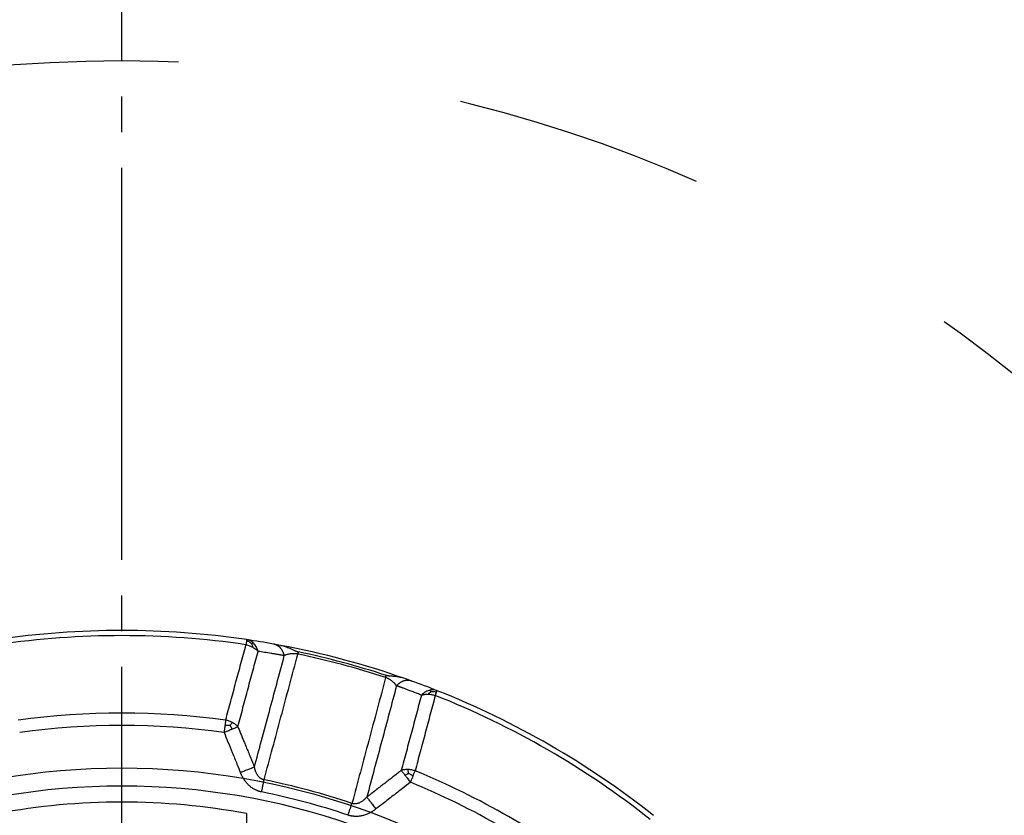
# Model space of a CAD drawing. Units: millimetres. Extents: x -217 to 300, y -31 to 287.
# Drawn here: x -160 to -132, y 214 to 236 of the extents above; entities that cross this region are included whole.
import ezdxf

# ---------------------------------------------------------------- set-up
doc = ezdxf.new("R2010")
doc.units = ezdxf.units.MM
doc.linetypes.add('DASH_CENTER', pattern=[14, 11, -1, 1, -1])
doc.linetypes.add('DASHED', pattern=[15, 7, -8])
doc.layers.add('1', color=7, linetype='Continuous')

# ---------------------------------------------------------------- blocks, each defined once
blk = doc.blocks.new('Körper-Deckel_Artikel', base_point=(-157.205, 126.533))
at = {"layer": '1', "color": 2, "linetype": 'DASH_CENTER'}
blk.add_line((-157.205, 151), (-157.205, 256.065), dxfattribs=at)
at = {"layer": '1', "color": 7, "linetype": 'DASHED'}
blk.add_arc((-157.205, 195), 40, 1.7908, 178.2092, dxfattribs=at)
blk = doc.blocks.new('HL_400_WA-Einbausifon', base_point=(41.603, 126.932))
at = {"layer": '1'}
blk.add_blockref('Körper-Deckel_Artikel', (-157.205, 126.533), dxfattribs=at)
blk = doc.blocks.new('Holländermutter_1__6', base_point=(-157.205, 196.19))
at = {"color": 7, "linetype": 'Continuous'}
blk.add_line((-153.705, 213.878), (-153.705, 213.064), dxfattribs=at)
for radius, start, end in [(20.15, 298.1294, 241.8706), (19.2, 79.4967, 100.5033)]:
    blk.add_arc((-157.205, 195), radius, start, end, dxfattribs=at)
at = {"color": 3, "linetype": 'Continuous'}
blk.add_arc((-157.205, 195), 19.65, 298.9117, 241.0883, dxfattribs=at)
blk = doc.blocks.new('HL19__7', base_point=(-157.205, 175.425))
blk.add_blockref('Holländermutter_1__6', (-157.205, 196.19))
blk = doc.blocks.new('Artikel-Gewindering-34_5_1__10', base_point=(-157.205, 195.979))
at = {"color": 7, "linetype": 'Continuous'}
for radius, start, end in [(24.016, 81.6123, 98.3877), (24.016, 79.7948, 81.6123), (24.016, 79.3099, 79.7948), (24.016, 70.6902, 79.3098), (23.934, 71.9382, 78.0618), (24.016, 70.2052, 70.6901), (24.016, 68.3877, 70.2052), (24.016, 51.6123, 68.3877)]:
    blk.add_arc((-157.205, 195), radius, start, end, dxfattribs=at)
at = {"color": 3, "linetype": 'Continuous'}
for radius, start, end in [(23.872, 81.6123, 98.3877), (23.872, 71.9382, 78.0618), (23.872, 51.6123, 68.3877), (21.699, 82.2853, 97.7147), (21.351, 82.2853, 97.7147), (21.699, 52.2853, 67.7147), (20.223, 71.3818, 78.6182), (21.351, 52.2853, 67.7147), (19.875, 71.3818, 78.6182)]:
    blk.add_arc((-157.205, 195), radius, start, end, dxfattribs=at)
for points, knots in [([(-154.292, 216.503), (-154.244, 216.681), (-154.148, 217.037), (-154.006, 217.568), (-153.864, 218.094), (-153.77, 218.442), (-153.723, 218.616)], [0, 0, 0, 0, 0.553688, 1.107264, 1.648047, 2.188738, 2.188738, 2.188738, 2.188738]), ([(-153.708, 218.722), (-153.709, 218.715), (-153.711, 218.7), (-153.714, 218.675), (-153.719, 218.647), (-153.722, 218.627), (-153.723, 218.616)], [0, 0, 0, 0, 0.0207354, 0.0454773, 0.0743637, 0.1066793, 0.1066793, 0.1066793, 0.1066793]), ([(-153.723, 218.616), (-153.705, 218.612), (-153.672, 218.605), (-153.624, 218.589), (-153.578, 218.57), (-153.548, 218.554), (-153.533, 218.547)], [0, 0, 0, 0, 0.0552793, 0.1012342, 0.1526229, 0.2033582, 0.2033582, 0.2033582, 0.2033582]), ([(-153.702, 218.759), (-153.702, 218.757), (-153.703, 218.754), (-153.704, 218.747), (-153.706, 218.736), (-153.707, 218.727), (-153.708, 218.722)], [0, 0, 0, 0, 0.00472803, 0.00945606, 0.02124143, 0.03746086, 0.03746086, 0.03746086, 0.03746086]), ([(-153.573, 218.656), (-153.58, 218.661), (-153.594, 218.67), (-153.623, 218.687), (-153.66, 218.706), (-153.691, 218.716), (-153.708, 218.722)], [0, 0, 0, 0, 0.0265874, 0.0519205, 0.098788, 0.1509818, 0.1509818, 0.1509818, 0.1509818]), ([(-153.501, 218.653), (-153.514, 218.665), (-153.543, 218.693), (-153.594, 218.726), (-153.65, 218.749), (-153.686, 218.756), (-153.702, 218.759)], [0, 0, 0, 0, 0.0530607, 0.1199155, 0.1825168, 0.2313153, 0.2313153, 0.2313153, 0.2313153]), ([(-153.573, 218.656), (-153.56, 218.657), (-153.536, 218.658), (-153.513, 218.655), (-153.501, 218.653)], [0, 0, 0, 0, 0.03674034, 0.07182213, 0.07182213, 0.07182213, 0.07182213]), ([(-153.573, 218.656), (-153.567, 218.645), (-153.556, 218.623), (-153.542, 218.587), (-153.536, 218.561), (-153.533, 218.547)], [0, 0, 0, 0, 0.0369163, 0.0727147, 0.1164998, 0.1164998, 0.1164998, 0.1164998]), ([(-153.533, 218.547), (-153.519, 218.538), (-153.49, 218.522), (-153.452, 218.494), (-153.416, 218.464), (-153.395, 218.442), (-153.384, 218.43)], [0, 0, 0, 0, 0.049862, 0.0986555, 0.1409326, 0.1901795, 0.1901795, 0.1901795, 0.1901795]), ([(-153.384, 218.43), (-153.39, 218.453), (-153.401, 218.495), (-153.428, 218.553), (-153.459, 218.606), (-153.487, 218.637), (-153.501, 218.653)], [0, 0, 0, 0, 0.0728306, 0.1281572, 0.1923254, 0.2547205, 0.2547205, 0.2547205, 0.2547205]), ([(-152.647, 218.31), (-152.648, 218.315), (-152.651, 218.325), (-152.655, 218.34), (-152.659, 218.355), (-152.664, 218.369), (-152.67, 218.384), (-152.675, 218.399), (-152.682, 218.413), (-152.688, 218.427), (-152.696, 218.441), (-152.703, 218.454), (-152.711, 218.468), (-152.72, 218.48), (-152.729, 218.493), (-152.738, 218.505), (-152.748, 218.517), (-152.758, 218.528), (-152.768, 218.539), (-152.779, 218.549), (-152.79, 218.559), (-152.801, 218.568), (-152.813, 218.577), (-152.825, 218.585), (-152.837, 218.593), (-152.849, 218.6), (-152.861, 218.606), (-152.874, 218.612), (-152.886, 218.617), (-152.899, 218.622), (-152.912, 218.627), (-152.925, 218.63), (-152.938, 218.633), (-152.946, 218.635), (-152.95, 218.636)], [0, 0, 0, 0, 0.0154845, 0.0310237, 0.0466054, 0.0622169, 0.0778458, 0.0934794, 0.1091056, 0.1247121, 0.1402871, 0.1558193, 0.1712978, 0.1867122, 0.2020528, 0.2173106, 0.2324774, 0.2475457, 0.2625088, 0.277361, 0.2920972, 0.3067134, 0.3212063, 0.3355732, 0.3498125, 0.363923, 0.3779042, 0.3917563, 0.4054796, 0.4190752, 0.4325443, 0.4458884, 0.4591091, 0.4722082, 0.4722082, 0.4722082, 0.4722082]), ([(-153.95, 216.317), (-153.902, 216.495), (-153.807, 216.851), (-153.665, 217.382), (-153.524, 217.908), (-153.43, 218.256), (-153.384, 218.43)], [0, 0, 0, 0, 0.553369, 1.106644, 1.647149, 2.187575, 2.187575, 2.187575, 2.187575]), ([(-153.487, 215.185), (-153.42, 215.435), (-153.28, 215.955), (-153.071, 216.731), (-152.859, 217.523), (-152.719, 218.043), (-152.647, 218.31)], [0, 0, 0, 0, 0.775099, 1.617864, 2.408457, 3.235427, 3.235427, 3.235427, 3.235427]), ([(-152.647, 218.31), (-152.651, 218.31), (-152.659, 218.312), (-152.667, 218.313), (-152.673, 218.314), (-152.675, 218.315), (-152.678, 218.315), (-152.682, 218.316), (-152.688, 218.317), (-152.699, 218.319), (-152.716, 218.322), (-152.738, 218.326), (-152.758, 218.329), (-152.776, 218.332), (-152.793, 218.335), (-152.807, 218.338), (-152.82, 218.34), (-152.859, 218.347), (-152.924, 218.358), (-153.047, 218.378), (-153.2, 218.402), (-153.323, 218.421), (-153.384, 218.43)], [0, 0, 0, 0, 0.0116923, 0.0233758, 0.026174, 0.0284545, 0.031124, 0.0350891, 0.040949, 0.0468085, 0.0695277, 0.093666, 0.1132956, 0.131465, 0.1480614, 0.1629722, 0.1760847, 0.187286, 0.2808494, 0.3741391, 0.5615855, 0.7463659, 0.7463659, 0.7463659, 0.7463659]), ([(-153.214, 214.825), (-153.135, 215.123), (-152.977, 215.711), (-152.74, 216.594), (-152.504, 217.473), (-152.346, 218.061), (-152.267, 218.355)], [0, 0, 0, 0, 0.924934, 1.827613, 2.741316, 3.65496, 3.65496, 3.65496, 3.65496]), ([(-152.267, 218.355), (-152.271, 218.356), (-152.279, 218.358), (-152.289, 218.359), (-152.298, 218.36), (-152.306, 218.361), (-152.318, 218.363), (-152.333, 218.364), (-152.349, 218.365), (-152.368, 218.366), (-152.391, 218.366), (-152.418, 218.365), (-152.442, 218.363), (-152.465, 218.361), (-152.493, 218.357), (-152.529, 218.35), (-152.571, 218.339), (-152.598, 218.33), (-152.613, 218.324), (-152.615, 218.323), (-152.617, 218.322), (-152.62, 218.321), (-152.624, 218.319), (-152.629, 218.316), (-152.636, 218.312), (-152.642, 218.31), (-152.646, 218.31), (-152.647, 218.31), (-152.647, 218.31)], [0, 0, 0, 0, 0.0123019, 0.0245618, 0.0302674, 0.0385251, 0.0489412, 0.0664003, 0.0823409, 0.0966286, 0.1250532, 0.1516472, 0.1762971, 0.1988718, 0.2192242, 0.2632172, 0.3065031, 0.3490253, 0.3507698, 0.3537074, 0.3560397, 0.3583682, 0.3630141, 0.3676359, 0.3767375, 0.3856972, 0.3871428, 0.3885958, 0.3885958, 0.3885958, 0.3885958]), ([(-152.255, 218.416), (-152.255, 218.415), (-152.255, 218.412), (-152.256, 218.409), (-152.257, 218.406), (-152.258, 218.401), (-152.259, 218.395), (-152.261, 218.387), (-152.262, 218.379), (-152.264, 218.372), (-152.266, 218.363), (-152.267, 218.358), (-152.267, 218.355)], [0, 0, 0, 0, 0.00346211, 0.00698407, 0.01056478, 0.01420314, 0.02164828, 0.02931024, 0.03717948, 0.0452462, 0.05350042, 0.06193194, 0.06193194, 0.06193194, 0.06193194]), ([(-149.804, 217.695), (-149.883, 217.4), (-150.041, 216.809), (-150.278, 215.926), (-150.514, 215.044), (-150.671, 214.458), (-150.749, 214.165)], [0, 0, 0, 0, 0.916984, 1.834027, 2.744456, 3.65496, 3.65496, 3.65496, 3.65496]), ([(-149.804, 217.695), (-149.803, 217.698), (-149.802, 217.703), (-149.799, 217.711), (-149.797, 217.719), (-149.794, 217.726), (-149.792, 217.734), (-149.79, 217.739), (-149.788, 217.744), (-149.787, 217.748), (-149.786, 217.751), (-149.785, 217.753), (-149.785, 217.754)], [0, 0, 0, 0, 0.00843152, 0.01668574, 0.02475247, 0.03262171, 0.04028366, 0.04772881, 0.05136717, 0.05494788, 0.05846983, 0.06193195, 0.06193195, 0.06193195, 0.06193195]), ([(-149.498, 217.466), (-149.498, 217.466), (-149.499, 217.467), (-149.502, 217.469), (-149.507, 217.474), (-149.511, 217.48), (-149.514, 217.486), (-149.516, 217.489), (-149.518, 217.491), (-149.519, 217.494), (-149.521, 217.495), (-149.526, 217.502), (-149.536, 217.514), (-149.552, 217.531), (-149.57, 217.549), (-149.591, 217.569), (-149.611, 217.586), (-149.631, 217.601), (-149.649, 217.615), (-149.669, 217.629), (-149.692, 217.643), (-149.712, 217.654), (-149.729, 217.663), (-149.743, 217.67), (-149.757, 217.676), (-149.768, 217.681), (-149.775, 217.684), (-149.783, 217.687), (-149.793, 217.691), (-149.8, 217.694), (-149.804, 217.695)], [0, 0, 0, 0, 0.001453, 0.0028986, 0.0118582, 0.0209598, 0.0255817, 0.0302276, 0.0325561, 0.0348883, 0.0378259, 0.0395704, 0.0601821, 0.0836269, 0.1097358, 0.1383628, 0.1693875, 0.1897399, 0.2123146, 0.2369645, 0.2635585, 0.2919831, 0.3062708, 0.3222114, 0.3396705, 0.3500866, 0.3583443, 0.3640499, 0.3763098, 0.3886117, 0.3886117, 0.3886117, 0.3886117]), ([(-149.498, 217.466), (-149.567, 217.208), (-149.704, 216.694), (-149.912, 215.915), (-150.122, 215.131), (-150.263, 214.604), (-150.333, 214.34)], [0, 0, 0, 0, 0.799176, 1.598417, 2.416878, 3.235426, 3.235426, 3.235426, 3.235426]), ([(-149.072, 217.597), (-149.077, 217.598), (-149.085, 217.601), (-149.097, 217.605), (-149.11, 217.608), (-149.124, 217.611), (-149.137, 217.613), (-149.151, 217.615), (-149.164, 217.616), (-149.178, 217.616), (-149.193, 217.616), (-149.207, 217.616), (-149.221, 217.614), (-149.236, 217.613), (-149.25, 217.61), (-149.264, 217.607), (-149.279, 217.604), (-149.293, 217.6), (-149.308, 217.595), (-149.322, 217.59), (-149.336, 217.584), (-149.35, 217.577), (-149.364, 217.571), (-149.377, 217.563), (-149.391, 217.555), (-149.404, 217.547), (-149.417, 217.538), (-149.429, 217.529), (-149.441, 217.519), (-149.453, 217.509), (-149.465, 217.499), (-149.476, 217.488), (-149.487, 217.477), (-149.495, 217.47), (-149.498, 217.466)], [0, 0, 0, 0, 0.0130991, 0.0263198, 0.0396639, 0.053133, 0.0667286, 0.0804519, 0.0943039, 0.1082852, 0.1223957, 0.136635, 0.1510019, 0.1654948, 0.180111, 0.1948472, 0.2096994, 0.2246625, 0.2397308, 0.2548975, 0.2701554, 0.285496, 0.3009104, 0.3163888, 0.3319211, 0.3474961, 0.3631026, 0.3787287, 0.3943624, 0.4099913, 0.4256028, 0.4411844, 0.4567237, 0.4722082, 0.4722082, 0.4722082, 0.4722082]), ([(-148.8, 217.202), (-148.838, 217.217), (-148.915, 217.247), (-149.03, 217.292), (-149.137, 217.332), (-149.235, 217.369), (-149.298, 217.393), (-149.337, 217.407), (-149.353, 217.413), (-149.371, 217.419), (-149.39, 217.426), (-149.41, 217.434), (-149.432, 217.442), (-149.449, 217.448), (-149.46, 217.452), (-149.464, 217.454), (-149.468, 217.455), (-149.471, 217.456), (-149.474, 217.457), (-149.479, 217.459), (-149.487, 217.462), (-149.494, 217.464), (-149.498, 217.466)], [0, 0, 0, 0, 0.1228597, 0.2469365, 0.3722272, 0.4656563, 0.5590802, 0.5743832, 0.5914777, 0.6102827, 0.6307172, 0.6527004, 0.6761203, 0.6995579, 0.7054173, 0.7112773, 0.7152424, 0.7179118, 0.7201923, 0.7229906, 0.7346741, 0.7463663, 0.7463663, 0.7463663, 0.7463663]), ([(-148.8, 217.202), (-148.847, 217.028), (-148.94, 216.68), (-149.081, 216.153), (-149.223, 215.623), (-149.318, 215.267), (-149.366, 215.089)], [0, 0, 0, 0, 0.540427, 1.080931, 1.634206, 2.187575, 2.187575, 2.187575, 2.187575]), ([(-148.413, 217.193), (-148.459, 217.019), (-148.552, 216.671), (-148.693, 216.144), (-148.834, 215.613), (-148.929, 215.257), (-148.977, 215.078)], [0, 0, 0, 0, 0.540691, 1.081474, 1.63505, 2.188738, 2.188738, 2.188738, 2.188738]), ([(-148.587, 217.336), (-148.609, 217.329), (-148.649, 217.315), (-148.702, 217.285), (-148.752, 217.249), (-148.783, 217.219), (-148.8, 217.202)], [0, 0, 0, 0, 0.0703757, 0.1265568, 0.1818834, 0.254714, 0.254714, 0.254714, 0.254714]), ([(-148.8, 217.202), (-148.784, 217.206), (-148.755, 217.215), (-148.71, 217.223), (-148.664, 217.228), (-148.631, 217.228), (-148.613, 217.228)], [0, 0, 0, 0, 0.0492469, 0.091524, 0.135733, 0.190179, 0.190179, 0.190179, 0.190179]), ([(-148.524, 217.303), (-148.529, 217.3), (-148.539, 217.293), (-148.559, 217.279), (-148.585, 217.258), (-148.603, 217.239), (-148.613, 217.228)], [0, 0, 0, 0, 0.0186184, 0.036926, 0.0727244, 0.1165096, 0.1165096, 0.1165096, 0.1165096]), ([(-148.613, 217.228), (-148.596, 217.227), (-148.562, 217.226), (-148.511, 217.219), (-148.461, 217.208), (-148.429, 217.198), (-148.413, 217.193)], [0, 0, 0, 0, 0.0507354, 0.1021241, 0.1527776, 0.2033588, 0.2033588, 0.2033588, 0.2033588]), ([(-148.36, 217.327), (-148.375, 217.333), (-148.41, 217.345), (-148.47, 217.352), (-148.531, 217.35), (-148.57, 217.34), (-148.587, 217.336)], [0, 0, 0, 0, 0.0487985, 0.1113997, 0.1782546, 0.2313153, 0.2313153, 0.2313153, 0.2313153]), ([(-148.524, 217.303), (-148.534, 217.31), (-148.554, 217.323), (-148.576, 217.332), (-148.587, 217.336)], [0, 0, 0, 0, 0.03674034, 0.07182213, 0.07182213, 0.07182213, 0.07182213]), ([(-148.524, 217.303), (-148.498, 217.304), (-148.448, 217.307), (-148.398, 217.297), (-148.374, 217.293)], [0, 0, 0, 0, 0.0756921, 0.1508838, 0.1508838, 0.1508838, 0.1508838]), ([(-148.413, 217.193), (-148.409, 217.203), (-148.401, 217.222), (-148.391, 217.249), (-148.382, 217.272), (-148.376, 217.286), (-148.374, 217.293)], [0, 0, 0, 0, 0.0322918, 0.061202, 0.0859321, 0.1066793, 0.1066793, 0.1066793, 0.1066793]), ([(-148.374, 217.293), (-148.372, 217.298), (-148.368, 217.306), (-148.364, 217.316), (-148.362, 217.323), (-148.36, 217.326), (-148.36, 217.327)], [0, 0, 0, 0, 0.01622102, 0.0280048, 0.03273283, 0.03746086, 0.03746086, 0.03746086, 0.03746086]), ([(-154.314, 216.345), (-154.316, 216.33), (-154.32, 216.299), (-154.326, 216.253), (-154.333, 216.206), (-154.337, 216.174), (-154.339, 216.158)], [0, 0, 0, 0, 0.0455549, 0.0923194, 0.1400917, 0.1883285, 0.1883285, 0.1883285, 0.1883285]), ([(-154.292, 216.503), (-154.294, 216.491), (-154.297, 216.466), (-154.303, 216.428), (-154.308, 216.387), (-154.312, 216.359), (-154.314, 216.345)], [0, 0, 0, 0, 0.0359428, 0.0745751, 0.1161882, 0.1596572, 0.1596572, 0.1596572, 0.1596572]), ([(-154.171, 216.35), (-154.181, 216.35), (-154.205, 216.35), (-154.24, 216.349), (-154.277, 216.348), (-154.301, 216.346), (-154.314, 216.345)], [0, 0, 0, 0, 0.0322272, 0.0696942, 0.1050827, 0.1433639, 0.1433639, 0.1433639, 0.1433639]), ([(-154.101, 216.434), (-154.116, 216.442), (-154.146, 216.457), (-154.193, 216.475), (-154.241, 216.491), (-154.274, 216.499), (-154.292, 216.503)], [0, 0, 0, 0, 0.0510724, 0.1027907, 0.1489864, 0.2045938, 0.2045938, 0.2045938, 0.2045938]), ([(-154.171, 216.35), (-154.165, 216.356), (-154.153, 216.371), (-154.135, 216.392), (-154.117, 216.413), (-154.106, 216.427), (-154.101, 216.434)], [0, 0, 0, 0, 0.0265277, 0.0574089, 0.0834552, 0.1094806, 0.1094806, 0.1094806, 0.1094806]), ([(-154.171, 216.35), (-154.161, 216.334), (-154.141, 216.301), (-154.124, 216.267), (-154.116, 216.249)], [0, 0, 0, 0, 0.055652, 0.114442, 0.114442, 0.114442, 0.114442]), ([(-154.116, 216.249), (-154.101, 216.255), (-154.07, 216.268), (-154.027, 216.286), (-153.986, 216.302), (-153.962, 216.312), (-153.95, 216.317)], [0, 0, 0, 0, 0.0477553, 0.1022625, 0.1394871, 0.1792533, 0.1792533, 0.1792533, 0.1792533]), ([(-153.95, 216.317), (-153.96, 216.327), (-153.981, 216.349), (-154.018, 216.381), (-154.059, 216.41), (-154.087, 216.426), (-154.101, 216.434)], [0, 0, 0, 0, 0.0411881, 0.0921183, 0.1458275, 0.1914462, 0.1914462, 0.1914462, 0.1914462]), ([(-153.95, 216.317), (-153.943, 216.299), (-153.929, 216.264), (-153.907, 216.211), (-153.884, 216.156), (-153.862, 216.101), (-153.839, 216.045), (-153.816, 215.988), (-153.792, 215.93), (-153.768, 215.871), (-153.743, 215.811), (-153.708, 215.724), (-153.661, 215.609), (-153.62, 215.51), (-153.597, 215.453), (-153.591, 215.439), (-153.585, 215.425), (-153.58, 215.412), (-153.575, 215.399), (-153.57, 215.388), (-153.565, 215.377), (-153.561, 215.366), (-153.557, 215.357), (-153.553, 215.348), (-153.55, 215.34), (-153.547, 215.333), (-153.541, 215.317), (-153.53, 215.291), (-153.519, 215.265), (-153.512, 215.247), (-153.509, 215.24), (-153.507, 215.235), (-153.506, 215.232), (-153.505, 215.229), (-153.504, 215.227), (-153.503, 215.226), (-153.503, 215.224), (-153.502, 215.222), (-153.499, 215.215), (-153.494, 215.203), (-153.489, 215.191), (-153.487, 215.185)], [0, 0, 0, 0, 0.056676, 0.114395, 0.173138, 0.232889, 0.29363, 0.355344, 0.418014, 0.481621, 0.54615, 0.611581, 0.764709, 0.917369, 0.9334, 0.948871, 0.963742, 0.977971, 0.991516, 1.004336, 1.016388, 1.027632, 1.038025, 1.047527, 1.056094, 1.063687, 1.070262, 1.108523, 1.146709, 1.156265, 1.165821, 1.169879, 1.173032, 1.175492, 1.177475, 1.179196, 1.180868, 1.182707, 1.184928, 1.204016, 1.223101, 1.223101, 1.223101, 1.223101]), ([(-154.339, 216.158), (-154.32, 216.166), (-154.282, 216.181), (-154.228, 216.203), (-154.173, 216.226), (-154.136, 216.241), (-154.116, 216.249)], [0, 0, 0, 0, 0.0615999, 0.1225409, 0.1765441, 0.2410263, 0.2410263, 0.2410263, 0.2410263]), ([(-154.339, 216.158), (-154.302, 216.067), (-154.225, 215.879), (-154.104, 215.582), (-153.986, 215.295), (-153.909, 215.106), (-153.876, 215.025)], [0, 0, 0, 0, 0.293732, 0.611925, 0.962206, 1.223911, 1.223911, 1.223911, 1.223911]), ([(-153.487, 215.185), (-153.497, 215.181), (-153.521, 215.171), (-153.56, 215.155), (-153.604, 215.137), (-153.654, 215.116), (-153.707, 215.095), (-153.762, 215.072), (-153.819, 215.049), (-153.857, 215.033), (-153.876, 215.025)], [0, 0, 0, 0, 0.034968, 0.0769759, 0.1254071, 0.1792566, 0.2372211, 0.2977807, 0.3593404, 0.4203617, 0.4203617, 0.4203617, 0.4203617]), ([(-153.283, 214.484), (-153.29, 214.486), (-153.305, 214.489), (-153.327, 214.494), (-153.349, 214.5), (-153.37, 214.507), (-153.39, 214.514), (-153.41, 214.522), (-153.432, 214.532), (-153.46, 214.545), (-153.493, 214.563), (-153.532, 214.586), (-153.566, 214.61), (-153.601, 214.637), (-153.632, 214.665), (-153.676, 214.707), (-153.729, 214.767), (-153.778, 214.837), (-153.813, 214.895), (-153.836, 214.938), (-153.857, 214.981), (-153.869, 215.011), (-153.876, 215.025)], [0, 0, 0, 0, 0.0222438, 0.0446022, 0.0694551, 0.0892087, 0.1101723, 0.1343374, 0.1550128, 0.1792015, 0.2290929, 0.2676647, 0.314017, 0.3543472, 0.4004108, 0.4389137, 0.53692, 0.6418119, 0.6937091, 0.7398907, 0.7881291, 0.8362681, 0.8362681, 0.8362681, 0.8362681]), ([(-153.214, 214.825), (-153.217, 214.826), (-153.221, 214.826), (-153.229, 214.828), (-153.236, 214.83), (-153.244, 214.832), (-153.255, 214.836), (-153.269, 214.841), (-153.284, 214.848), (-153.301, 214.858), (-153.317, 214.869), (-153.333, 214.881), (-153.348, 214.895), (-153.364, 214.912), (-153.381, 214.932), (-153.397, 214.954), (-153.411, 214.977), (-153.425, 215.002), (-153.439, 215.031), (-153.449, 215.057), (-153.457, 215.078), (-153.461, 215.09), (-153.465, 215.101), (-153.466, 215.106), (-153.468, 215.11), (-153.468, 215.112), (-153.469, 215.114), (-153.469, 215.116), (-153.47, 215.119), (-153.474, 215.132), (-153.478, 215.154), (-153.484, 215.174), (-153.487, 215.185)], [0, 0, 0, 0, 0.007059, 0.0141167, 0.0225849, 0.028227, 0.0414125, 0.0564734, 0.072821, 0.091791, 0.1133533, 0.1318283, 0.1526452, 0.1759052, 0.2017538, 0.2303781, 0.2555568, 0.2841846, 0.3164243, 0.3524751, 0.3672068, 0.3837069, 0.3915544, 0.3994167, 0.4013855, 0.4033538, 0.4053223, 0.4072897, 0.4112221, 0.4151527, 0.4461914, 0.4787938, 0.4787938, 0.4787938, 0.4787938]), ([(-149.366, 215.089), (-149.383, 215.076), (-149.416, 215.05), (-149.467, 215.01), (-149.519, 214.97), (-149.572, 214.929), (-149.625, 214.888), (-149.68, 214.845), (-149.736, 214.802), (-149.792, 214.758), (-149.871, 214.698), (-149.971, 214.621), (-150.056, 214.555), (-150.105, 214.517), (-150.118, 214.506), (-150.131, 214.497), (-150.143, 214.487), (-150.154, 214.479), (-150.165, 214.47), (-150.175, 214.463), (-150.184, 214.456), (-150.192, 214.449), (-150.2, 214.443), (-150.206, 214.438), (-150.221, 214.427), (-150.243, 214.41), (-150.265, 214.393), (-150.281, 214.381), (-150.287, 214.376), (-150.291, 214.373), (-150.294, 214.371), (-150.296, 214.369), (-150.297, 214.368), (-150.299, 214.367), (-150.3, 214.366), (-150.302, 214.365), (-150.308, 214.36), (-150.318, 214.352), (-150.328, 214.344), (-150.333, 214.34)], [0, 0, 0, 0, 0.063012, 0.127315, 0.192886, 0.2597, 0.327734, 0.396963, 0.467363, 0.53891, 0.611581, 0.764709, 0.917369, 0.9347, 0.951372, 0.967333, 0.98253, 0.996909, 1.010419, 1.023007, 1.034619, 1.045204, 1.054707, 1.063078, 1.070262, 1.108544, 1.146709, 1.156264, 1.16582, 1.169879, 1.173031, 1.175492, 1.177475, 1.179195, 1.180868, 1.182707, 1.184928, 1.204016, 1.223101, 1.223101, 1.223101, 1.223101]), ([(-149.177, 215.115), (-149.194, 215.115), (-149.227, 215.115), (-149.274, 215.11), (-149.321, 215.102), (-149.35, 215.093), (-149.366, 215.089)], [0, 0, 0, 0, 0.0502006, 0.0993288, 0.1418582, 0.1914466, 0.1914466, 0.1914466, 0.1914466]), ([(-149.366, 215.089), (-149.358, 215.078), (-149.342, 215.058), (-149.317, 215.025), (-149.288, 214.988), (-149.267, 214.961), (-149.256, 214.947)], [0, 0, 0, 0, 0.0397669, 0.0769908, 0.1256228, 0.1792533, 0.1792533, 0.1792533, 0.1792533]), ([(-149.159, 215.007), (-149.175, 214.998), (-149.209, 214.98), (-149.24, 214.958), (-149.256, 214.947)], [0, 0, 0, 0, 0.055652, 0.114442, 0.114442, 0.114442, 0.114442]), ([(-149.256, 214.947), (-149.246, 214.934), (-149.222, 214.902), (-149.184, 214.853), (-149.145, 214.803), (-149.12, 214.771), (-149.109, 214.756)], [0, 0, 0, 0, 0.0508342, 0.1184854, 0.1859887, 0.2410263, 0.2410263, 0.2410263, 0.2410263]), ([(-149.159, 215.007), (-149.16, 215.015), (-149.164, 215.034), (-149.169, 215.062), (-149.173, 215.089), (-149.176, 215.106), (-149.177, 215.115)], [0, 0, 0, 0, 0.0265274, 0.0574089, 0.0834552, 0.1094806, 0.1094806, 0.1094806, 0.1094806]), ([(-148.977, 215.078), (-148.991, 215.083), (-149.024, 215.093), (-149.075, 215.105), (-149.128, 215.112), (-149.162, 215.114), (-149.177, 215.115)], [0, 0, 0, 0, 0.046317, 0.1018031, 0.1582694, 0.2045932, 0.2045932, 0.2045932, 0.2045932]), ([(-149.159, 215.007), (-149.149, 215.001), (-149.129, 214.99), (-149.099, 214.972), (-149.068, 214.952), (-149.048, 214.938), (-149.037, 214.931)], [0, 0, 0, 0, 0.0322272, 0.0696942, 0.1050827, 0.143364, 0.143364, 0.143364, 0.143364]), ([(-149.109, 214.756), (-149.102, 214.771), (-149.09, 214.801), (-149.072, 214.845), (-149.055, 214.888), (-149.043, 214.917), (-149.037, 214.931)], [0, 0, 0, 0, 0.0482368, 0.096009, 0.1427473, 0.1883285, 0.1883285, 0.1883285, 0.1883285]), ([(-149.037, 214.931), (-149.032, 214.944), (-149.021, 214.97), (-149.005, 215.009), (-148.991, 215.044), (-148.981, 215.067), (-148.977, 215.078)], [0, 0, 0, 0, 0.0435541, 0.0850821, 0.1237607, 0.1596572, 0.1596572, 0.1596572, 0.1596572]), ([(-153.283, 214.484), (-153.28, 214.5), (-153.274, 214.531), (-153.264, 214.577), (-153.255, 214.623), (-153.246, 214.668), (-153.237, 214.711), (-153.229, 214.752), (-153.222, 214.79), (-153.217, 214.814), (-153.214, 214.825)], [0, 0, 0, 0, 0.0474241, 0.0950865, 0.1422915, 0.1883285, 0.2325066, 0.2741919, 0.3128317, 0.3479856, 0.3479856, 0.3479856, 0.3479856]), ([(-149.109, 214.756), (-149.186, 214.697), (-149.347, 214.572), (-149.602, 214.374), (-149.847, 214.184), (-150.009, 214.06), (-150.076, 214.007)], [0, 0, 0, 0, 0.293677, 0.611925, 0.967307, 1.22391, 1.22391, 1.22391, 1.22391]), ([(-150.86, 213.835), (-150.855, 213.85), (-150.845, 213.88), (-150.83, 213.925), (-150.815, 213.969), (-150.8, 214.013), (-150.786, 214.054), (-150.773, 214.094), (-150.761, 214.13), (-150.753, 214.153), (-150.749, 214.165)], [0, 0, 0, 0, 0.047424, 0.0950865, 0.1422915, 0.1883284, 0.2325066, 0.2741919, 0.3128317, 0.3479856, 0.3479856, 0.3479856, 0.3479856]), ([(-150.333, 214.34), (-150.341, 214.332), (-150.356, 214.317), (-150.371, 214.301), (-150.38, 214.292), (-150.383, 214.289), (-150.385, 214.287), (-150.386, 214.286), (-150.387, 214.285), (-150.39, 214.282), (-150.395, 214.278), (-150.403, 214.271), (-150.412, 214.262), (-150.431, 214.246), (-150.457, 214.226), (-150.492, 214.204), (-150.523, 214.187), (-150.551, 214.174), (-150.578, 214.164), (-150.607, 214.156), (-150.634, 214.151), (-150.658, 214.15), (-150.677, 214.15), (-150.694, 214.151), (-150.709, 214.153), (-150.72, 214.156), (-150.728, 214.158), (-150.735, 214.16), (-150.742, 214.162), (-150.747, 214.164), (-150.749, 214.165)], [0, 0, 0, 0, 0.0326024, 0.0636411, 0.0675717, 0.0715041, 0.0734715, 0.07544, 0.0774083, 0.0793772, 0.0872357, 0.0950869, 0.1115871, 0.1263187, 0.1692453, 0.2098962, 0.2484032, 0.2756301, 0.3044047, 0.3343979, 0.3654131, 0.3869754, 0.4059454, 0.422293, 0.4373539, 0.4505394, 0.4561817, 0.4646497, 0.4717075, 0.4787664, 0.4787664, 0.4787664, 0.4787664]), ([(-150.333, 214.34), (-150.326, 214.331), (-150.311, 214.311), (-150.285, 214.277), (-150.256, 214.239), (-150.223, 214.197), (-150.188, 214.152), (-150.151, 214.104), (-150.114, 214.056), (-150.089, 214.023), (-150.076, 214.007)], [0, 0, 0, 0, 0.0349681, 0.076976, 0.1254072, 0.1792567, 0.2372212, 0.2977808, 0.3593406, 0.4203619, 0.4203619, 0.4203619, 0.4203619]), ([(-150.076, 214.007), (-150.089, 213.998), (-150.115, 213.978), (-150.154, 213.952), (-150.196, 213.926), (-150.252, 213.895), (-150.329, 213.859), (-150.405, 213.832), (-150.467, 213.817), (-150.508, 213.809), (-150.552, 213.802), (-150.594, 213.799), (-150.639, 213.798), (-150.676, 213.799), (-150.708, 213.802), (-150.731, 213.804), (-150.752, 213.808), (-150.774, 213.812), (-150.795, 213.816), (-150.817, 213.822), (-150.839, 213.828), (-150.853, 213.832), (-150.86, 213.835)], [0, 0, 0, 0, 0.048139, 0.0963773, 0.1425348, 0.1944562, 0.2884858, 0.3973511, 0.435854, 0.4819176, 0.5222479, 0.5686001, 0.6071719, 0.6570633, 0.681252, 0.7019274, 0.7260925, 0.7470561, 0.7668381, 0.7916627, 0.8135644, 0.8362649, 0.8362649, 0.8362649, 0.8362649])]:
    blk.add_open_spline(points, degree=3, knots=knots, dxfattribs=at)
at = {"color": 7, "linetype": 'Continuous'}
for points, knots in [([(-152.751, 218.599), (-152.727, 218.594), (-152.684, 218.585), (-152.618, 218.566), (-152.556, 218.545), (-152.501, 218.523), (-152.456, 218.502), (-152.417, 218.484), (-152.379, 218.465), (-152.347, 218.449), (-152.321, 218.437), (-152.302, 218.43), (-152.287, 218.425), (-152.276, 218.421), (-152.266, 218.418), (-152.258, 218.417), (-152.255, 218.416)], [0, 0, 0, 0, 0.0707341, 0.1337055, 0.2043266, 0.2670698, 0.3119782, 0.352794, 0.3974796, 0.437886, 0.4613238, 0.4839409, 0.4980652, 0.5071654, 0.5188558, 0.5304685, 0.5304685, 0.5304685, 0.5304685]), ([(-149.264, 217.665), (-149.286, 217.672), (-149.329, 217.686), (-149.395, 217.703), (-149.459, 217.715), (-149.518, 217.723), (-149.567, 217.728), (-149.611, 217.732), (-149.652, 217.734), (-149.688, 217.737), (-149.717, 217.74), (-149.737, 217.743), (-149.752, 217.745), (-149.763, 217.748), (-149.774, 217.751), (-149.781, 217.753), (-149.785, 217.754)], [0, 0, 0, 0, 0.0707341, 0.1337055, 0.2043266, 0.2670698, 0.3119782, 0.352794, 0.3974796, 0.437886, 0.4613238, 0.4839409, 0.4980654, 0.5071654, 0.5188558, 0.5304685, 0.5304685, 0.5304685, 0.5304685])]:
    blk.add_open_spline(points, degree=3, knots=knots, dxfattribs=at)

msp = doc.modelspace()

# ---------------------------------------------------------------- block references
for name, p in [('HL_400_WA-Einbausifon', (41.603, 126.932)), ('Artikel-Gewindering-34_5_1__10', (-157.205, 195.979)), ('HL19__7', (-157.205, 175.425))]:
    msp.add_blockref(name, p)

doc.saveas('drawing.dxf')
